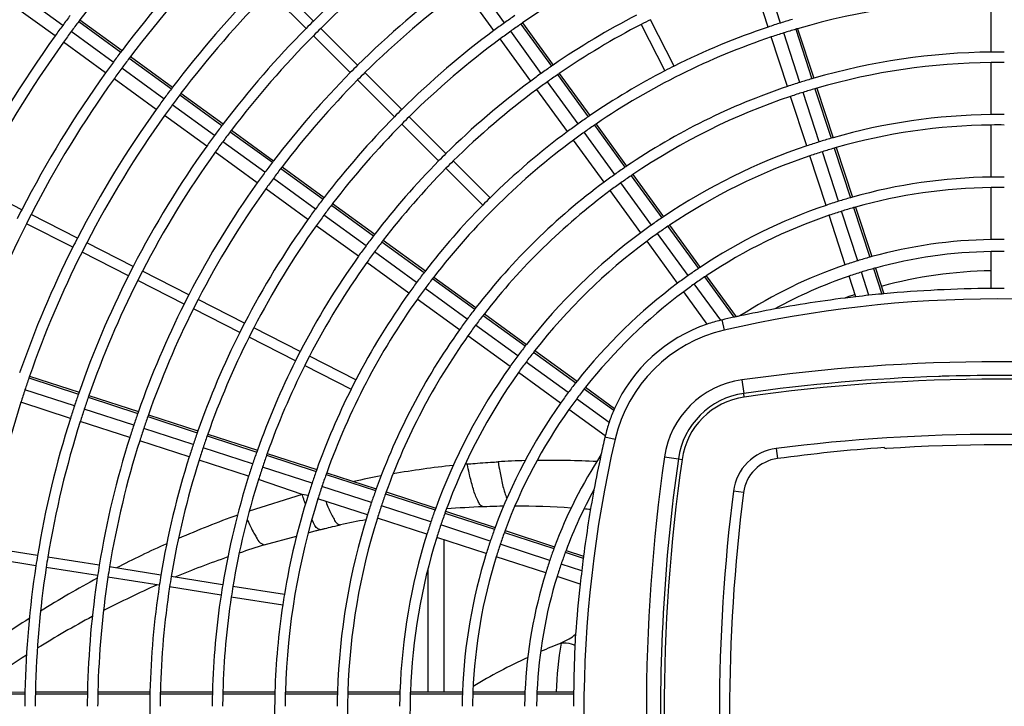
# Model space of a CAD drawing. Extents: x 11866 to 16910, y -3191 to 479.
# Drawn here: x 16462 to 16510, y -2295 to -2262 of the extents above; entities that cross this region are included whole.
import ezdxf

# ---------------------------------------------------------------- set-up
doc = ezdxf.new("R2010")
doc.units = 0
doc.header["$MEASUREMENT"] = 0
doc.layers.add('General Information', color=4, linetype='CONTINUOUS')

msp = doc.modelspace()

# ---------------------------------------------------------------- linework, layer by layer
at = {"layer": 'General Information', "color": 2, "linetype": 'Continuous'}
for p, q in [((16498.294, -2262.82), (16497.523, -2260.445)), ((16498.891, -2262.626), (16498.119, -2260.251)), ((16476.492, -2262.531), (16474.727, -2260.766)), ((16485.151, -2262.985), (16483.684, -2260.965)), ((16485.659, -2262.616), (16484.191, -2260.596)), ((16464.475, -2262.739), (16462.455, -2261.271)), ((16476.139, -2262.884), (16474.374, -2261.119)), ((16464.106, -2263.246), (16462.086, -2261.779)), ((16508.993, -2264.022), (16508.993, -2261.525)), ((16465.236, -2262.552), (16467.256, -2264.02)), ((16465.294, -2262.475), (16467.314, -2263.943)), ((16478.61, -2264.65), (16476.845, -2262.884)), ((16486.441, -2262.676), (16487.909, -2264.696)), ((16486.521, -2262.621), (16487.989, -2264.641)), ((16492.209, -2262.693), (16493.343, -2264.918)), ((16493.788, -2264.691), (16492.654, -2262.467)), ((16499.71, -2262.899), (16500.482, -2265.274)), ((16466.898, -2264.499), (16464.879, -2263.032)), ((16478.257, -2265.003), (16476.492, -2263.237)), ((16486.912, -2265.408), (16485.444, -2263.389)), ((16487.42, -2265.04), (16485.952, -2263.02)), ((16499.22, -2265.669), (16498.448, -2263.295)), ((16499.817, -2265.475), (16499.045, -2263.101)), ((16499.617, -2262.926), (16500.389, -2265.301)), ((16466.53, -2265.007), (16464.51, -2263.54)), ((16467.66, -2264.313), (16469.68, -2265.781)), ((16467.718, -2264.236), (16469.738, -2265.704)), ((16469.322, -2266.26), (16467.302, -2264.793)), ((16508.993, -2267.017), (16508.993, -2264.521)), ((16480.729, -2266.768), (16478.963, -2265.003)), ((16488.203, -2265.1), (16489.67, -2267.12)), ((16488.282, -2265.045), (16489.75, -2267.066)), ((16468.953, -2266.768), (16466.934, -2265.301)), ((16480.376, -2267.121), (16478.61, -2265.356)), ((16489.18, -2267.463), (16487.713, -2265.444)), ((16500.636, -2265.749), (16501.408, -2268.125)), ((16470.084, -2266.074), (16472.104, -2267.542)), ((16470.142, -2265.997), (16472.162, -2267.465)), ((16488.673, -2267.832), (16487.205, -2265.812)), ((16500.146, -2268.518), (16499.374, -2266.144)), ((16500.742, -2268.324), (16499.971, -2265.95)), ((16500.543, -2265.776), (16501.315, -2268.152)), ((16471.746, -2268.021), (16469.726, -2266.554)), ((16471.377, -2268.529), (16469.357, -2267.061)), ((16482.847, -2268.886), (16481.082, -2267.121)), ((16482.494, -2269.239), (16480.729, -2267.474)), ((16489.964, -2267.524), (16491.432, -2269.545)), ((16490.044, -2267.47), (16491.512, -2269.49)), ((16508.993, -2270.013), (16508.993, -2267.517)), ((16472.508, -2267.836), (16474.528, -2269.303)), ((16472.566, -2267.759), (16474.586, -2269.226)), ((16490.941, -2269.887), (16489.474, -2267.867)), ((16474.169, -2269.782), (16472.15, -2268.315)), ((16490.434, -2270.256), (16488.966, -2268.236)), ((16473.8, -2270.29), (16471.781, -2268.822)), ((16501.071, -2271.367), (16500.3, -2268.993)), ((16501.668, -2271.173), (16500.897, -2268.799)), ((16501.469, -2268.627), (16502.241, -2271.002)), ((16501.562, -2268.6), (16502.334, -2270.976)), ((16474.99, -2269.52), (16477.01, -2270.988)), ((16484.965, -2271.004), (16483.2, -2269.239)), ((16474.932, -2269.597), (16476.952, -2271.064)), ((16482.847, -2269.592), (16484.612, -2271.358)), ((16491.725, -2269.949), (16493.194, -2271.969)), ((16491.805, -2269.894), (16493.273, -2271.915)), ((16462.51, -2271.575), (16460.286, -2270.442)), ((16476.593, -2271.543), (16474.573, -2270.075)), ((16492.702, -2272.311), (16491.235, -2270.291)), ((16476.224, -2272.051), (16474.204, -2270.583)), ((16492.195, -2272.679), (16490.727, -2270.66)), ((16508.993, -2273.009), (16508.993, -2270.513)), ((16477.356, -2271.358), (16479.376, -2272.826)), ((16477.414, -2271.281), (16479.435, -2272.749)), ((16465.18, -2272.935), (16462.955, -2271.802)), ((16479.016, -2273.304), (16476.997, -2271.836)), ((16501.997, -2274.217), (16501.226, -2271.842)), ((16502.594, -2274.023), (16501.822, -2271.648)), ((16502.396, -2271.477), (16503.168, -2273.853)), ((16502.489, -2271.451), (16503.261, -2273.827)), ((16464.953, -2273.38), (16462.729, -2272.246)), ((16478.648, -2273.811), (16476.628, -2272.344)), ((16493.567, -2272.319), (16495.036, -2274.34)), ((16494.463, -2274.734), (16492.996, -2272.714)), ((16493.487, -2272.374), (16494.955, -2274.394)), ((16467.849, -2274.295), (16465.624, -2273.162)), ((16479.78, -2273.119), (16481.8, -2274.587)), ((16479.839, -2273.043), (16481.859, -2274.51)), ((16493.955, -2275.103), (16492.488, -2273.083)), ((16467.622, -2274.74), (16465.398, -2273.606)), ((16481.44, -2275.065), (16479.42, -2273.597)), ((16508.993, -2275.354), (16508.993, -2273.583)), ((16481.071, -2275.572), (16479.052, -2274.105)), ((16470.518, -2275.655), (16468.294, -2274.522)), ((16503.132, -2275.679), (16502.771, -2274.569)), ((16503.345, -2274.4), (16503.741, -2275.618)), ((16503.438, -2274.374), (16503.84, -2275.609)), ((16470.291, -2276.1), (16468.067, -2274.966)), ((16482.204, -2274.881), (16484.225, -2276.348)), ((16482.263, -2274.804), (16484.284, -2276.272)), ((16496.021, -2276.878), (16494.757, -2275.138)), ((16495.249, -2274.798), (16496.655, -2276.734)), ((16495.329, -2274.745), (16496.758, -2276.711)), ((16502.495, -2275.75), (16502.175, -2274.763)), ((16483.864, -2276.825), (16481.844, -2275.358)), ((16495.379, -2277.063), (16494.249, -2275.507)), ((16473.187, -2277.015), (16470.963, -2275.882)), ((16483.495, -2277.333), (16481.475, -2275.866)), ((16472.96, -2277.46), (16470.736, -2276.327)), ((16484.688, -2276.566), (16486.709, -2278.034)), ((16484.629, -2276.642), (16486.649, -2278.11)), ((16496.08, -2276.864), (16496.192, -2277.351)), ((16475.856, -2278.375), (16473.632, -2277.242)), ((16486.287, -2278.586), (16484.268, -2277.119)), ((16475.63, -2278.82), (16473.405, -2277.687)), ((16485.919, -2279.094), (16483.899, -2277.627)), ((16487.053, -2278.404), (16489.074, -2279.872)), ((16487.113, -2278.328), (16489.134, -2279.796)), ((16478.526, -2279.735), (16476.301, -2278.602)), ((16488.711, -2280.347), (16486.691, -2278.88)), ((16476.075, -2279.047), (16478.299, -2280.18)), ((16488.342, -2280.855), (16486.323, -2279.388)), ((16462.849, -2279.645), (16465.223, -2280.417)), ((16462.88, -2279.554), (16465.255, -2280.325)), ((16497.037, -2279.736), (16497.129, -2280.384)), ((16465.031, -2280.983), (16462.657, -2280.211)), ((16489.478, -2280.166), (16490.892, -2281.193)), ((16489.538, -2280.09), (16490.932, -2281.102)), ((16497.154, -2280.559), (16497.129, -2280.384)), ((16464.837, -2281.58), (16462.463, -2280.808)), ((16465.698, -2280.571), (16468.073, -2281.342)), ((16465.73, -2280.48), (16468.105, -2281.251)), ((16490.671, -2281.771), (16489.115, -2280.641)), ((16467.88, -2281.909), (16465.506, -2281.137)), ((16490.486, -2282.412), (16488.746, -2281.148)), ((16467.686, -2282.505), (16465.312, -2281.734)), ((16468.548, -2281.497), (16470.923, -2282.268)), ((16468.58, -2281.406), (16470.955, -2282.177)), ((16470.729, -2282.834), (16468.355, -2282.063)), ((16470.535, -2283.431), (16468.161, -2282.66)), ((16471.398, -2282.423), (16473.772, -2283.194)), ((16471.43, -2282.332), (16473.805, -2283.103)), ((16490.472, -2282.472), (16490.958, -2282.584)), ((16473.578, -2283.76), (16471.204, -2282.989)), ((16498.68, -2283.024), (16498.742, -2283.51)), ((16473.385, -2284.357), (16471.01, -2283.585)), ((16474.247, -2283.349), (16476.622, -2284.12)), ((16474.28, -2283.258), (16476.655, -2284.029)), ((16493.322, -2283.426), (16493.992, -2283.521)), ((16493.992, -2283.521), (16494.166, -2283.546)), ((16476.428, -2284.686), (16474.053, -2283.914)), ((16475.956, -2285.223), (16473.859, -2284.511)), ((16477.097, -2284.275), (16479.473, -2285.046)), ((16477.13, -2284.184), (16479.505, -2284.956)), ((16479.277, -2285.612), (16476.902, -2284.84)), ((16497.117, -2285.134), (16496.632, -2285.072)), ((16475.956, -2285.223), (16473.417, -2286.025)), ((16476.234, -2285.283), (16475.956, -2285.223)), ((16479.083, -2286.208), (16476.709, -2285.437)), ((16479.948, -2285.201), (16482.323, -2285.973)), ((16479.98, -2285.11), (16482.356, -2285.882)), ((16482.126, -2286.537), (16479.752, -2285.766)), ((16482.831, -2286.036), (16485.207, -2286.808)), ((16481.932, -2287.134), (16479.558, -2286.363)), ((16482.798, -2286.127), (16485.174, -2286.899)), ((16476.239, -2287.068), (16476.621, -2286.962)), ((16484.975, -2287.463), (16482.601, -2286.692)), ((16485.682, -2286.962), (16488.058, -2287.735)), ((16474.137, -2287.651), (16475.684, -2287.222)), ((16484.781, -2288.06), (16482.407, -2287.288)), ((16482.745, -2287.398), (16482.745, -2294.691)), ((16485.649, -2287.053), (16488.025, -2287.825)), ((16463.264, -2288.154), (16460.798, -2287.763)), ((16487.824, -2288.389), (16485.45, -2287.617)), ((16488.605, -2287.912), (16489.445, -2288.185)), ((16463.186, -2288.647), (16460.72, -2288.256)), ((16466.222, -2288.622), (16463.757, -2288.232)), ((16487.631, -2288.986), (16485.256, -2288.214)), ((16488.571, -2288.003), (16489.432, -2288.282)), ((16466.144, -2289.116), (16463.679, -2288.725)), ((16469.181, -2289.091), (16466.716, -2288.701)), ((16481.971, -2288.835), (16481.971, -2294.691)), ((16489.358, -2288.887), (16488.371, -2288.566)), ((16469.103, -2289.584), (16466.637, -2289.194)), ((16472.14, -2289.56), (16469.674, -2289.169)), ((16489.287, -2289.524), (16488.177, -2289.163)), ((16472.062, -2290.053), (16469.596, -2289.662)), ((16475.099, -2290.028), (16472.633, -2289.638)), ((16472.555, -2290.131), (16475.021, -2290.521)), ((16488.369, -2292.35), (16488.748, -2292.154)), ((16460.162, -2294.787), (16462.658, -2294.787)), ((16460.163, -2294.71), (16462.66, -2294.691)), ((16463.158, -2294.787), (16465.655, -2294.787)), ((16463.16, -2294.691), (16465.657, -2294.691)), ((16466.154, -2294.787), (16468.651, -2294.787)), ((16466.156, -2294.691), (16468.653, -2294.691)), ((16469.15, -2294.787), (16471.647, -2294.787)), ((16469.153, -2294.691), (16471.65, -2294.691)), ((16472.147, -2294.787), (16474.644, -2294.787)), ((16472.149, -2294.691), (16474.647, -2294.691)), ((16475.144, -2294.787), (16477.641, -2294.787)), ((16475.146, -2294.691), (16477.644, -2294.691)), ((16478.14, -2294.787), (16480.638, -2294.787)), ((16478.143, -2294.691), (16480.641, -2294.691)), ((16481.137, -2294.787), (16483.635, -2294.787)), ((16481.141, -2294.691), (16483.639, -2294.691)), ((16484.135, -2294.787), (16486.633, -2294.787)), ((16484.139, -2294.691), (16486.637, -2294.691)), ((16487.208, -2294.787), (16488.968, -2294.787)), ((16487.212, -2294.691), (16488.97, -2294.691))]:
    msp.add_line(p, q, dxfattribs=at)
for centre, radius, start, end in [((16509.307, -2295.699), 55.145, 135.2594, 142.9521), ((16509.307, -2295.699), 46.657, 126.385, 134.6934), ((16509.307, -2295.699), 52.649, 135.2717, 142.9024), ((16509.307, -2295.699), 46.158, 126.3892, 134.6901), ((16509.307, -2295.699), 52.149, 135.2743, 142.8919), ((16509.307, -2295.699), 40.167, 117.3561, 124.5612), ((16509.307, -2295.699), 49.653, 135.2881, 142.8361), ((16509.307, -2295.699), 43.662, 126.4114, 134.6724), ((16509.307, -2295.699), 43.162, 126.4162, 134.6686), ((16509.307, -2295.699), 49.154, 135.291, 142.8243), ((16509.307, -2295.699), 34.175, 90.5256, 106.3089), ((16509.307, -2295.699), 55.644, 143.0609, 143.6767), ((16509.307, -2295.699), 40.666, 124.7149, 125.5576), ((16509.307, -2295.699), 37.67, 117.3797, 124.4659), ((16509.307, -2295.699), 55.644, 143.6767, 144.3228), ((16509.307, -2295.699), 55.145, 143.0524, 143.6738), ((16509.307, -2295.699), 55.145, 142.9521, 143.0524), ((16509.307, -2295.699), 46.657, 135.3066, 142.7614), ((16509.307, -2295.699), 46.657, 134.6934, 135.3066), ((16509.307, -2295.699), 46.158, 134.6901, 135.3099), ((16509.307, -2295.699), 40.666, 125.5576, 126.4417), ((16509.307, -2295.699), 40.167, 124.699, 125.5521), ((16509.307, -2295.699), 40.167, 124.5612, 124.699), ((16509.307, -2295.699), 37.171, 117.3848, 124.4452), ((16509.307, -2295.699), 37.171, 116.6152, 117.3848), ((16509.307, -2295.699), 34.675, 108.5181, 116.5875), ((16509.307, -2295.699), 34.675, 107.4811, 108.5181), ((16509.307, -2295.699), 34.675, 106.4928, 107.4811), ((16509.307, -2295.699), 34.175, 106.3089, 106.4708), ((16509.307, -2295.699), 55.644, 144.3228, 152.743), ((16509.307, -2295.699), 55.145, 143.6738, 144.3258), ((16509.307, -2295.699), 46.158, 135.3099, 142.748), ((16509.307, -2295.699), 40.666, 126.4417, 134.6483), ((16509.307, -2295.699), 40.167, 126.4472, 134.6439), ((16509.307, -2295.699), 40.167, 125.5521, 126.4472), ((16509.307, -2295.699), 34.175, 108.5256, 124.3089), ((16509.307, -2295.699), 34.175, 107.4736, 108.5256), ((16509.307, -2295.699), 34.175, 106.4708, 107.4736), ((16509.307, -2295.699), 55.145, 144.3258, 152.7406), ((16509.307, -2295.699), 52.649, 143.0074, 143.6583), ((16509.307, -2295.699), 52.649, 142.9024, 143.0074), ((16509.307, -2295.699), 52.149, 142.9979, 143.655), ((16509.307, -2295.699), 52.149, 142.8919, 142.9979), ((16509.307, -2295.699), 31.679, 90.5671, 106.1756), ((16509.307, -2295.699), 31.679, 90, 90.5671), ((16509.307, -2295.699), 31.679, 89.4321, 90), ((16509.307, -2295.699), 52.649, 143.6583, 144.3412), ((16509.307, -2295.699), 52.149, 143.655, 144.3445), ((16509.307, -2295.699), 43.662, 134.6724, 135.3276), ((16509.307, -2295.699), 37.67, 124.6127, 125.5224), ((16509.307, -2295.699), 37.67, 124.4659, 124.6127), ((16509.307, -2295.699), 34.675, 116.5875, 117.4125), ((16509.307, -2295.699), 31.18, 90.5761, 106.1464), ((16509.307, -2295.699), 31.18, 89.423, 90.5761), ((16509.307, -2295.699), 52.649, 144.3412, 152.7283), ((16509.307, -2295.699), 43.662, 135.3276, 142.6764), ((16509.307, -2295.699), 43.162, 134.6686, 135.3314), ((16509.307, -2295.699), 37.67, 125.5224, 126.4769), ((16509.307, -2295.699), 37.171, 124.5941, 125.516), ((16509.307, -2295.699), 37.171, 124.4452, 124.5941), ((16509.307, -2295.699), 34.675, 117.4125, 124.3333), ((16509.307, -2295.699), 31.679, 106.1756, 106.3503), ((16509.307, -2295.699), 52.149, 144.3445, 152.7257), ((16509.307, -2295.699), 49.653, 142.8361, 142.9476), ((16509.307, -2295.699), 43.162, 135.3314, 142.6611), ((16509.307, -2295.699), 37.67, 126.4769, 134.6203), ((16509.307, -2295.699), 37.171, 125.516, 126.4833), ((16509.307, -2295.699), 31.679, 108.5671, 124.1756), ((16509.307, -2295.699), 31.679, 107.4321, 108.5671), ((16509.307, -2295.699), 31.679, 106.3503, 107.4321), ((16509.307, -2295.699), 31.18, 106.1464, 106.3239), ((16509.307, -2295.699), 49.653, 142.9476, 143.6377), ((16509.307, -2295.699), 49.154, 142.9369, 143.634), ((16509.307, -2295.699), 49.154, 142.8243, 142.9369), ((16509.307, -2295.699), 37.171, 126.4833, 134.6152), ((16509.307, -2295.699), 31.18, 108.5761, 124.1464), ((16509.307, -2295.699), 31.18, 107.423, 108.5761), ((16509.307, -2295.699), 31.18, 106.3239, 107.423), ((16509.307, -2295.699), 49.653, 143.6377, 144.3618), ((16509.307, -2295.699), 49.154, 143.634, 144.3655), ((16509.307, -2295.699), 49.653, 144.3618, 152.7119), ((16509.307, -2295.699), 49.154, 144.3655, 152.709), ((16509.307, -2295.699), 40.666, 135.3517, 142.5789), ((16509.307, -2295.699), 40.666, 134.6483, 135.3517), ((16509.307, -2295.699), 40.167, 134.6439, 135.3561), ((16509.307, -2295.699), 34.675, 124.4928, 125.4811), ((16509.307, -2295.699), 34.675, 124.3333, 124.4928), ((16509.307, -2295.699), 28.683, 90.6263, 105.985), ((16509.307, -2295.699), 28.683, 90, 90.6263), ((16509.307, -2295.699), 28.683, 89.3728, 90), ((16509.307, -2295.699), 46.657, 142.88, 143.6144), ((16509.307, -2295.699), 46.657, 142.7614, 142.88), ((16509.307, -2295.699), 40.167, 135.3561, 142.5612), ((16509.307, -2295.699), 34.675, 125.4811, 126.5181), ((16509.307, -2295.699), 34.175, 124.4708, 125.4736), ((16509.307, -2295.699), 34.175, 124.3089, 124.4708), ((16509.307, -2295.699), 28.184, 90.6374, 105.9493), ((16509.307, -2295.699), 28.184, 89.3617, 90.6374), ((16509.307, -2295.699), 46.657, 143.6144, 144.385), ((16509.307, -2295.699), 46.158, 142.8679, 143.6102), ((16509.307, -2295.699), 46.158, 142.748, 142.8679), ((16509.307, -2295.699), 34.675, 126.5181, 134.5875), ((16509.307, -2295.699), 34.175, 125.4736, 126.5256), ((16509.307, -2295.699), 46.657, 144.385, 152.6934), ((16509.307, -2295.699), 46.158, 143.6102, 144.3892), ((16509.307, -2295.699), 34.175, 126.5256, 142.3089), ((16509.307, -2295.699), 28.683, 108.6263, 123.985), ((16509.307, -2295.699), 28.683, 107.3728, 108.6263), ((16509.307, -2295.699), 28.683, 106.1779, 107.3728), ((16509.307, -2295.699), 28.683, 105.985, 106.1779), ((16509.307, -2295.699), 46.158, 144.3892, 152.6901), ((16509.307, -2295.699), 37.67, 134.6203, 135.3797), ((16509.307, -2295.699), 28.184, 108.6374, 123.9493), ((16509.307, -2295.699), 28.184, 107.3617, 108.6374), ((16509.307, -2295.699), 28.184, 106.1456, 107.3617), ((16509.307, -2295.699), 28.184, 105.9493, 106.1456), ((16509.307, -2295.699), 43.662, 142.8031, 143.5879), ((16509.307, -2295.699), 43.662, 142.6764, 142.8031), ((16509.307, -2295.699), 43.162, 142.6611, 142.7893), ((16509.307, -2295.699), 37.67, 135.3797, 142.4659), ((16509.307, -2295.699), 37.171, 134.6152, 135.3848), ((16509.307, -2295.699), 31.679, 124.1756, 124.3503), ((16509.307, -2295.699), 43.662, 143.5879, 144.4114), ((16509.307, -2295.699), 43.162, 142.7893, 143.5832), ((16509.307, -2295.699), 37.171, 135.3848, 142.4452), ((16509.307, -2295.699), 31.679, 125.4321, 126.5671), ((16509.307, -2295.699), 31.679, 124.3503, 125.4321), ((16509.307, -2295.699), 31.18, 124.3239, 125.423), ((16509.307, -2295.699), 31.18, 124.1464, 124.3239), ((16509.307, -2295.699), 43.662, 144.4114, 152.6724), ((16509.307, -2295.699), 43.162, 143.5832, 144.4162), ((16509.307, -2295.699), 31.679, 126.5671, 142.1756), ((16509.307, -2295.699), 31.18, 125.423, 126.5761), ((16509.307, -2295.699), 25.688, 90.6993, 105.7499), ((16509.307, -2295.699), 25.688, 90, 90.6993), ((16509.307, -2295.699), 25.688, 89.2996, 90), ((16509.307, -2295.699), 43.162, 144.4162, 152.6686), ((16509.307, -2295.699), 31.18, 126.5761, 142.1464), ((16509.307, -2295.699), 25.188, 90.7132, 105.7053), ((16509.307, -2295.699), 25.188, 89.2857, 90.7132), ((16509.307, -2295.699), 40.666, 142.7149, 143.5576), ((16509.307, -2295.699), 40.666, 142.5789, 142.7149), ((16509.307, -2295.699), 40.167, 142.699, 143.5521), ((16509.307, -2295.699), 40.167, 142.5612, 142.699), ((16509.307, -2295.699), 34.675, 135.4125, 142.3333), ((16509.307, -2295.699), 34.675, 134.5875, 135.4125), ((16509.307, -2295.699), 25.688, 108.6993, 123.7499), ((16509.307, -2295.699), 25.688, 107.2996, 108.6993), ((16509.307, -2295.699), 25.688, 105.9654, 107.2996), ((16509.307, -2295.699), 25.688, 105.7499, 105.9654), ((16509.307, -2295.699), 52.649, 152.7283, 153.2717), ((16509.307, -2295.699), 52.149, 152.7257, 153.2743), ((16509.307, -2295.699), 40.666, 143.5576, 144.4417), ((16509.307, -2295.699), 40.167, 143.5521, 144.4472), ((16509.307, -2295.699), 25.188, 108.7132, 123.7053), ((16509.307, -2295.699), 25.188, 107.2857, 108.7132), ((16509.307, -2295.699), 25.188, 105.925, 107.2857), ((16509.307, -2295.699), 25.188, 105.7053, 105.925), ((16509.307, -2295.699), 52.149, 153.2743, 160.8919), ((16509.307, -2295.699), 40.666, 144.4417, 152.6483), ((16509.307, -2295.699), 40.167, 144.4472, 152.6439), ((16509.307, -2295.699), 28.683, 125.3728, 126.6263), ((16509.307, -2295.699), 28.683, 124.1779, 125.3728), ((16509.307, -2295.699), 28.683, 123.985, 124.1779), ((16509.307, -2295.699), 28.184, 123.9493, 124.1456), ((16509.307, -2295.699), 37.67, 142.6127, 143.5224), ((16509.307, -2295.699), 37.67, 142.4659, 142.6127), ((16509.307, -2295.699), 28.683, 126.6263, 141.985), ((16509.307, -2295.699), 28.184, 125.3617, 126.6374), ((16509.307, -2295.699), 28.184, 124.1456, 125.3617), ((16509.307, -2295.699), 49.653, 152.7119, 153.2881), ((16509.307, -2295.699), 49.154, 152.709, 153.291), ((16509.307, -2295.699), 37.67, 143.5224, 144.4769), ((16509.307, -2295.699), 37.171, 142.5941, 143.516), ((16509.307, -2295.699), 37.171, 142.4452, 142.5941), ((16509.307, -2295.699), 28.184, 126.6374, 141.9493), ((16509.307, -2295.699), 22.692, 90.7917, 105.4527), ((16509.307, -2295.699), 22.692, 89.2072, 90.7917), ((16509.307, -2295.699), 49.653, 153.2881, 160.8361), ((16509.307, -2295.699), 49.154, 153.291, 160.8243), ((16509.307, -2295.699), 37.171, 143.516, 144.4833), ((16509.307, -2295.699), 22.118, 90.8122, 105.3865), ((16509.307, -2295.699), 22.118, 89.1866, 90.8122), ((16509.307, -2295.699), 37.67, 144.4769, 152.6203), ((16509.307, -2295.699), 37.171, 144.4833, 152.6152), ((16509.307, -2295.699), 22.692, 108.7917, 123.016), ((16509.307, -2295.699), 22.692, 107.2072, 108.7917), ((16509.307, -2295.699), 22.692, 105.6966, 107.2072), ((16509.307, -2295.699), 22.692, 105.4527, 105.6966), ((16509.307, -2295.699), 46.657, 152.6934, 153.3066), ((16509.307, -2295.699), 46.158, 152.6901, 153.3099), ((16509.307, -2295.699), 34.675, 142.4928, 143.4811), ((16509.307, -2295.699), 34.675, 142.3333, 142.4928), ((16509.307, -2295.699), 25.688, 123.9654, 125.2996), ((16509.307, -2295.699), 25.688, 123.7499, 123.9654), ((16509.307, -2295.699), 22.118, 107.1866, 108.8122), ((16509.307, -2295.699), 22.118, 105.6368, 107.1866), ((16509.307, -2295.699), 22.118, 105.3865, 105.6368), ((16509.317, -2295.721), 21.219, 90.8734, 105.2827), ((16509.307, -2295.699), 46.657, 153.3066, 160.7614), ((16509.307, -2295.699), 46.158, 153.3099, 160.748), ((16509.307, -2295.699), 34.675, 143.4811, 144.5181), ((16509.307, -2295.699), 34.175, 142.4708, 143.4736), ((16509.307, -2295.699), 34.175, 142.3089, 142.4708), ((16509.307, -2295.699), 25.688, 126.6993, 141.7499), ((16509.307, -2295.699), 25.688, 125.2996, 126.6993), ((16509.307, -2295.699), 25.188, 125.2857, 126.7132), ((16509.307, -2295.699), 25.188, 123.925, 125.2857), ((16509.307, -2295.699), 25.188, 123.7053, 123.925), ((16509.307, -2295.699), 22.118, 108.8122, 118.9001), ((16509.307, -2295.699), 43.662, 152.6724, 153.3276), ((16509.307, -2295.699), 34.675, 144.5181, 152.5875), ((16509.307, -2295.699), 34.175, 143.4736, 144.5256), ((16509.307, -2295.699), 25.188, 126.7132, 141.7053), ((16509.317, -2295.724), 21.222, 108.8514, 110.2513), ((16509.307, -2334.019), 58.665, 95.44402, 96.0417), ((16509.307, -2334.019), 58.665, 95.34742, 95.44402), ((16509.307, -2334.019), 58.665, 90.30621, 95.34742), ((16509.307, -2334.019), 58.665, 89.69333, 90.30621), ((16509.307, -2295.699), 43.662, 153.3276, 160.6764), ((16509.307, -2295.699), 43.162, 152.6686, 153.3314), ((16509.307, -2295.699), 34.175, 144.5256, 160.3089), ((16509.307, -2334.019), 58.166, 76.9695, 103.0305), ((16509.307, -2334.019), 58.665, 96.66747, 100.49841), ((16509.307, -2334.019), 58.665, 96.0417, 96.66747), ((16509.307, -2295.699), 43.162, 153.3314, 160.6611), ((16509.307, -2295.699), 31.679, 142.3503, 143.4321), ((16509.307, -2295.699), 31.679, 142.1756, 142.3503), ((16509.307, -2295.699), 31.18, 142.1464, 142.3239), ((16509.307, -2334.019), 58.665, 100.49841, 102.167), ((16509.307, -2295.699), 40.666, 152.6483, 153.3517), ((16509.307, -2295.699), 31.679, 143.4321, 144.5671), ((16509.307, -2295.699), 31.18, 142.3239, 143.423), ((16497.768, -2284.161), 7.489, 108.6031, 155.899), ((16497.768, -2284.161), 7.489, 103.494, 108.6031), ((16497.768, -2284.161), 7.489, 103.0305, 103.494), ((16509.307, -2334.019), 58.665, 102.45417, 103.0305), ((16509.307, -2334.019), 58.665, 102.3513, 102.45417), ((16509.307, -2334.019), 58.665, 102.167, 102.3513), ((16509.307, -2295.699), 40.666, 153.3517, 160.5789), ((16509.307, -2295.699), 40.167, 152.6439, 153.3561), ((16509.307, -2295.699), 31.679, 144.5671, 160.1756), ((16509.307, -2295.699), 31.18, 143.423, 144.5761), ((16497.768, -2284.161), 6.99, 103.0305, 166.9695), ((16509.307, -2295.699), 40.167, 153.3561, 160.5612), ((16509.307, -2295.699), 31.18, 144.5761, 160.1464), ((16509.307, -2295.699), 37.67, 152.6203, 153.3797), ((16509.307, -2295.699), 28.683, 142.1779, 143.3728), ((16509.307, -2295.699), 28.683, 141.985, 142.1779), ((16509.307, -2295.699), 28.184, 142.1456, 143.3617), ((16509.307, -2295.699), 28.184, 141.9493, 142.1456), ((16509.307, -2295.699), 37.67, 153.3797, 160.4659), ((16509.307, -2295.699), 37.171, 152.6152, 153.3848), ((16509.307, -2295.699), 28.683, 143.3728, 144.6263), ((16509.307, -2295.699), 28.184, 143.3617, 144.6374), ((16509.307, -2366.222), 87.351, 81.92542, 98.07458), ((16509.307, -2295.699), 37.171, 153.3848, 160.4452), ((16509.307, -2295.699), 28.683, 144.6263, 159.985), ((16509.307, -2295.699), 28.184, 144.6374, 159.9493), ((16509.307, -2295.699), 49.154, 160.9369, 161.634), ((16509.307, -2295.699), 49.154, 160.8243, 160.9369), ((16509.307, -2295.699), 34.675, 152.5875, 153.4125), ((16509.307, -2295.699), 25.688, 141.9654, 143.2996), ((16509.307, -2295.699), 25.688, 141.7499, 141.9654), ((16497.635, -2284.053), 4.358, 97.8825, 171.7338), ((16509.307, -2366.222), 86.698, 91.86334, 98.07458), ((16509.307, -2366.222), 86.521, 81.92542, 98.07458), ((16509.307, -2366.222), 86.698, 91.75903, 91.86334), ((16509.307, -2366.222), 86.698, 91.75903, 91.86334), ((16509.307, -2366.222), 86.698, 88.22695, 91.75903), ((16509.307, -2295.699), 49.154, 161.634, 162.3655), ((16509.307, -2295.699), 46.657, 160.7614, 160.88), ((16509.307, -2295.699), 34.675, 153.4125, 160.3333), ((16509.307, -2295.699), 25.688, 143.2996, 144.6993), ((16509.307, -2295.699), 25.188, 141.925, 143.2857), ((16509.307, -2295.699), 25.188, 141.7053, 141.925), ((16497.648, -2284.04), 3.693, 98.0746, 171.9254), ((16509.307, -2295.699), 49.154, 162.3655, 170.709), ((16509.307, -2295.699), 46.657, 160.88, 161.6144), ((16509.307, -2295.699), 46.158, 160.8679, 161.6102), ((16509.307, -2295.699), 46.158, 160.748, 160.8679), ((16509.307, -2295.699), 25.688, 144.6993, 159.7499), ((16509.307, -2295.699), 25.188, 143.2857, 144.7132), ((16497.648, -2284.04), 3.516, 98.0746, 171.9254), ((16509.307, -2295.699), 46.657, 161.6144, 162.385), ((16509.307, -2295.699), 46.158, 161.6102, 162.3892), ((16509.307, -2295.699), 43.662, 160.6764, 160.8031), ((16509.307, -2295.699), 25.188, 144.7132, 159.7053), ((16497.768, -2284.161), 7.489, 156.6548, 161.3932), ((16497.768, -2284.161), 7.489, 155.899, 156.6548), ((16509.307, -2295.699), 46.657, 162.385, 170.6934), ((16509.307, -2295.699), 46.158, 162.3892, 170.6901), ((16509.307, -2295.699), 43.662, 160.8031, 161.5879), ((16509.307, -2295.699), 43.162, 160.7893, 161.5832), ((16509.307, -2295.699), 43.162, 160.6611, 160.7893), ((16497.768, -2284.161), 7.489, 161.3932, 166.5022), ((16509.307, -2295.699), 43.662, 161.5879, 162.4114), ((16509.307, -2295.699), 43.162, 161.5832, 162.4162), ((16509.307, -2295.699), 40.666, 160.7149, 161.5576), ((16509.307, -2295.699), 40.666, 160.5789, 160.7149), ((16509.307, -2295.699), 43.662, 162.4114, 170.6724), ((16509.307, -2295.699), 43.162, 162.4162, 170.6686), ((16509.307, -2295.699), 40.167, 160.699, 161.5521), ((16509.307, -2295.699), 40.167, 160.5612, 160.699), ((16547.626, -2295.699), 58.166, 166.9695, 193.0305), ((16547.626, -2295.699), 58.665, 166.9695, 167.833), ((16497.768, -2284.161), 7.489, 166.5022, 166.9695), ((16509.307, -2366.222), 83.873, 82.72087, 97.27913), ((16509.307, -2295.699), 40.666, 161.5576, 162.4417), ((16509.307, -2295.699), 40.167, 161.5521, 162.4472), ((16509.307, -2295.699), 37.67, 160.6127, 161.5224), ((16509.307, -2295.699), 37.67, 160.4659, 160.6127), ((16498.98, -2285.372), 2.367, 97.2791, 172.7209), ((16509.864, -2366.166), 83.401, 94.13215, 97.66364), ((16503.998, -2282.777), 0.25, 235, 265.6109), ((16503.998, -2282.777), 0.25, 235, 265.6109), ((16509.332, -2366.222), 83.368, 86.31828, 93.68172), ((16509.307, -2295.699), 40.666, 162.4417, 170.6483), ((16509.307, -2295.699), 40.167, 162.4472, 170.6439), ((16509.307, -2295.699), 37.171, 160.5941, 161.516), ((16509.307, -2295.699), 37.171, 160.4452, 160.5941), ((16487.827, -2327.557), 43.965, 91.5442, 93.2267), ((16487.826, -2327.558), 43.965, 87.0643, 90.7948), ((16509.307, -2295.699), 22.692, 146.984, 159.4527), ((16547.626, -2295.699), 58.665, 167.833, 169.50159), ((16579.83, -2295.699), 87.373, 171.92542, 188.07458), ((16579.83, -2295.699), 86.698, 171.92542, 181.76289), ((16579.83, -2295.699), 86.521, 171.92542, 188.07458), ((16498.98, -2285.372), 1.877, 97.2791, 172.7209), ((16509.307, -2295.699), 37.67, 161.5224, 162.4769), ((16509.307, -2295.699), 37.171, 161.516, 162.4833), ((16509.307, -2295.699), 34.675, 160.4928, 161.4811), ((16509.307, -2295.699), 34.675, 160.3333, 160.4928), ((16487.825, -2327.617), 44.024, 96.0415, 99.8286), ((16487.825, -2327.617), 44.024, 95.1476, 95.2884), ((16509.307, -2295.699), 37.67, 162.4769, 170.6203), ((16509.307, -2295.699), 37.171, 162.4833, 170.6152), ((16509.307, -2295.699), 34.175, 160.4708, 161.4736), ((16509.307, -2295.699), 34.175, 160.3089, 160.4708), ((16487.825, -2327.617), 44.024, 100.5907, 102.3198), ((16509.307, -2295.699), 34.675, 161.4811, 162.5181), ((16509.307, -2295.699), 34.175, 161.4736, 162.5256), ((16509.307, -2295.699), 31.679, 160.3503, 161.4321), ((16509.307, -2295.699), 31.679, 160.1756, 160.3503), ((16509.307, -2295.699), 22.118, 151.0999, 159.3865), ((16547.626, -2295.699), 58.665, 169.50159, 172.64106), ((16579.83, -2295.699), 83.873, 172.72087, 187.27913), ((16509.307, -2295.699), 34.675, 162.5181, 170.5875), ((16509.307, -2295.699), 34.175, 162.5256, 178.3089), ((16509.307, -2295.699), 31.18, 160.3239, 161.423), ((16509.307, -2295.699), 31.18, 160.1464, 160.3239), ((16579.83, -2295.699), 83.384, 172.72087, 187.27913), ((16509.307, -2295.699), 31.679, 161.4321, 162.5671), ((16509.307, -2295.699), 31.18, 161.423, 162.5761), ((16509.307, -2295.699), 28.683, 160.1779, 161.3728), ((16509.307, -2295.699), 28.683, 159.985, 160.1779), ((16509.307, -2295.699), 28.184, 159.9493, 160.1456), ((16485.995, -2323.975), 38.179, 92.0614, 94.692), ((16486.191, -2325.116), 39.327, 86.1236, 90.0601), ((16486.191, -2325.116), 39.327, 84.7687, 85.2239), ((16489.594, -2332.498), 49.216, 109.8915, 113.4372), ((16509.307, -2295.699), 31.679, 162.5671, 178.1756), ((16485.995, -2323.975), 38.179, 100.5406, 102.4204), ((16509.307, -2295.699), 31.18, 162.5761, 178.1464), ((16509.307, -2295.699), 28.184, 160.1456, 161.3617), ((16509.307, -2295.699), 28.683, 161.3728, 162.6263), ((16509.307, -2295.699), 28.184, 161.3617, 162.6374), ((16509.307, -2295.699), 25.688, 159.9654, 161.2996), ((16509.307, -2295.699), 25.688, 159.7499, 159.9654), ((16509.307, -2295.699), 25.188, 159.7053, 159.925), ((16509.307, -2295.699), 28.683, 162.6263, 177.985), ((16509.307, -2295.699), 28.184, 162.6374, 177.9493), ((16509.307, -2295.699), 25.688, 161.2996, 162.6993), ((16509.307, -2295.699), 25.188, 159.925, 161.2857), ((16489.594, -2332.498), 49.216, 114.1516, 117.2716), ((16487.61, -2331.682), 46.046, 107.0139, 108.5857), ((16509.307, -2295.699), 25.188, 161.2857, 162.7132), ((16509.307, -2295.699), 22.692, 159.6966, 161.2072), ((16509.307, -2295.699), 22.692, 159.4527, 159.6966), ((16509.307, -2295.699), 22.118, 159.3865, 159.6368), ((16509.307, -2295.699), 46.657, 170.6934, 171.3066), ((16509.307, -2295.699), 46.158, 170.6901, 171.3099), ((16487.61, -2331.682), 46.046, 109.3076, 112.683), ((16509.307, -2295.699), 25.688, 162.6993, 177.7499), ((16509.307, -2295.699), 25.188, 162.7132, 177.7053), ((16509.307, -2295.699), 22.692, 161.2072, 162.7917), ((16509.307, -2295.699), 22.118, 159.6368, 161.1866), ((16547.626, -2295.699), 58.665, 172.737, 173.33206), ((16547.626, -2295.699), 58.665, 172.64106, 172.737), ((16509.307, -2295.699), 46.657, 171.3066, 178.7614), ((16509.307, -2295.699), 46.158, 171.3099, 178.748), ((16509.307, -2295.699), 43.662, 170.6724, 171.3276), ((16509.307, -2295.699), 43.162, 170.6686, 171.3314), ((16509.307, -2295.699), 22.118, 161.1866, 162.8122), ((16489.594, -2332.498), 49.216, 118.4796, 122.1473), ((16509.307, -2295.699), 43.662, 171.3276, 178.6764), ((16509.307, -2295.699), 43.162, 171.3314, 178.6611), ((16509.307, -2295.699), 40.666, 170.6483, 171.3517), ((16509.307, -2295.699), 40.167, 170.6439, 171.3561), ((16509.307, -2295.699), 22.692, 162.7917, 177.4527), ((16509.307, -2295.699), 22.118, 162.8122, 177.3865), ((16547.626, -2295.699), 58.665, 173.33206, 173.95783), ((16487.61, -2331.682), 46.046, 113.8468, 117.3945), ((16509.307, -2295.699), 40.666, 171.3517, 178.5789), ((16509.307, -2295.699), 40.167, 171.3561, 178.5612), ((16509.307, -2295.699), 37.67, 170.6203, 171.3797), ((16509.307, -2295.699), 37.171, 170.6152, 171.3848), ((16547.58, -2296.218), 58.676, 173.44957, 175.8097), ((16509.307, -2295.699), 37.67, 171.3797, 178.4659), ((16509.307, -2295.699), 37.171, 171.3848, 178.4452), ((16509.307, -2295.699), 34.675, 170.5875, 171.4125), ((16509.307, -2295.699), 34.675, 171.4125, 178.3333), ((16489.594, -2332.498), 49.216, 122.8883, 126.634), ((16487.61, -2331.682), 46.046, 118.1444, 121.9364), ((16487.142, -2289.575), 3.038, 301.9052, 309.1766), ((16547.643, -2295.244), 58.676, 176.76251, 179.45968), ((16499.204, -2319.675), 29.394, 111.6285, 113.7085), ((16509.33, -2295.722), 21.23, 170.8627, 177.2162), ((16487.611, -2331.681), 46.046, 122.7053, 125.0462), ((16499.204, -2319.675), 29.394, 115.0217, 120.805), ((16509.307, -2295.699), 46.657, 178.88, 179.6144), ((16509.307, -2295.699), 46.657, 178.7614, 178.88), ((16509.307, -2295.699), 46.158, 178.8679, 179.6102), ((16509.307, -2295.699), 46.158, 178.748, 178.8679), ((16509.307, -2295.699), 43.662, 178.8031, 179.5879), ((16509.307, -2295.699), 43.662, 178.6764, 178.8031), ((16509.307, -2295.699), 43.162, 178.7893, 179.5832), ((16509.307, -2295.699), 43.162, 178.6611, 178.7893), ((16509.307, -2295.699), 40.666, 178.7149, 179.5576), ((16509.307, -2295.699), 40.666, 178.5789, 178.7149), ((16509.307, -2295.699), 40.167, 178.699, 179.5521), ((16509.307, -2295.699), 40.167, 178.5612, 178.699), ((16509.307, -2295.699), 37.67, 178.6127, 179.5224), ((16509.307, -2295.699), 37.67, 178.4659, 178.6127), ((16509.307, -2295.699), 37.171, 178.5941, 179.516), ((16509.307, -2295.699), 37.171, 178.4452, 178.5941), ((16509.307, -2295.699), 34.675, 178.4928, 179.4811), ((16509.307, -2295.699), 34.675, 178.3333, 178.4928), ((16509.307, -2295.699), 34.175, 178.4708, 179.4736), ((16509.307, -2295.699), 34.175, 178.3089, 178.4708), ((16509.307, -2295.699), 31.679, 178.3503, 179.4321), ((16509.307, -2295.699), 31.679, 178.1756, 178.3503), ((16509.307, -2295.699), 31.18, 178.3239, 179.423), ((16509.307, -2295.699), 31.18, 178.1464, 178.3239), ((16509.307, -2295.699), 28.683, 178.1779, 179.3728), ((16509.307, -2295.699), 28.683, 177.985, 178.1779), ((16509.307, -2295.699), 28.184, 178.1456, 179.3617), ((16509.307, -2295.699), 28.184, 177.9493, 178.1456), ((16509.307, -2295.699), 25.688, 177.9654, 179.2996), ((16509.307, -2295.699), 25.688, 177.7499, 177.9654), ((16509.307, -2295.699), 25.188, 177.925, 179.2857), ((16509.307, -2295.699), 25.188, 177.7053, 177.925), ((16509.307, -2295.699), 22.692, 177.6966, 179.2072), ((16509.307, -2295.699), 22.692, 177.4527, 177.6966), ((16509.307, -2295.699), 22.118, 177.6368, 179.1866), ((16509.307, -2295.699), 22.118, 177.3865, 177.6368), ((16547.626, -2295.699), 58.665, 179.10924, 179.69333), ((16547.626, -2295.699), 58.665, 179.01495, 179.10924), ((16509.307, -2295.699), 40.666, 179.5576, 180.4417), ((16509.307, -2295.699), 34.675, 179.4811, 180.5181), ((16509.307, -2295.699), 31.18, 179.423, 180.5761), ((16509.307, -2295.699), 28.184, 179.3617, 180.6374)]:
    msp.add_arc(centre, radius, start, end, dxfattribs=at)
for points, knots in [([(16483.875, -2283.77), (16483.936, -2283.765), (16484.613, -2283.705), (16485.291, -2283.666), (16485.352, -2283.662)], [0, 0, 0, 0, 0.741233, 1.481729, 1.481729, 1.481729, 1.481729]), ([(16485.352, -2283.662), (16485.357, -2283.691), (16485.412, -2284.05), (16485.468, -2284.341), (16485.538, -2284.68), (16485.616, -2284.978), (16485.675, -2285.19), (16485.759, -2285.402), (16485.766, -2285.419)], [0, 0, 0, 0, 0.354353, 0.701449, 1.039235, 1.363993, 1.594674, 1.80854, 1.80854, 1.80854, 1.80854]), ([(16484.622, -2285.821), (16484.613, -2285.816), (16484.463, -2285.73), (16484.394, -2285.563), (16484.273, -2285.323), (16484.183, -2285.046), (16484.094, -2284.749), (16484.011, -2284.422), (16483.946, -2284.143), (16483.88, -2283.798), (16483.875, -2283.77)], [0, 0, 0, 0, 0.124986, 0.341159, 0.607542, 0.904602, 1.218689, 1.544582, 1.87971, 2.223482, 2.223482, 2.223482, 2.223482]), ([(16476.111, -2285.681), (16476.104, -2285.662), (16476.029, -2285.453), (16475.962, -2285.241), (16475.956, -2285.223)], [0, 0, 0, 0, 0.2477065, 0.4838292, 0.4838292, 0.4838292, 0.4838292]), ([(16477.083, -2285.559), (16477.092, -2285.58), (16477.196, -2285.842), (16477.278, -2286.021), (16477.373, -2286.229), (16477.491, -2286.418), (16477.568, -2286.612), (16477.77, -2286.685), (16477.783, -2286.69)], [0, 0, 0, 0, 0.279707, 0.542723, 0.696216, 0.95055, 1.200852, 1.366102, 1.366102, 1.366102, 1.366102]), ([(16485.606, -2285.794), (16485.566, -2285.794), (16485.115, -2285.801), (16484.664, -2285.82), (16484.622, -2285.821)], [0, 0, 0, 0, 0.4777715, 0.9844346, 0.9844346, 0.9844346, 0.9844346]), ([(16473.31, -2286.428), (16473.324, -2286.457), (16473.488, -2286.803), (16473.609, -2287.045), (16473.778, -2287.315), (16473.862, -2287.531), (16474.12, -2287.644), (16474.137, -2287.651)], [0, 0, 0, 0, 0.377976, 0.737758, 0.963431, 1.289228, 1.507907, 1.507907, 1.507907, 1.507907]), ([(16476.806, -2286.916), (16476.794, -2286.911), (16476.603, -2286.833), (16476.548, -2286.675), (16476.422, -2286.449), (16476.412, -2286.431)], [0, 0, 0, 0, 0.1523105, 0.3945423, 0.6440638, 0.6440638, 0.6440638, 0.6440638]), ([(16476.621, -2286.962), (16476.629, -2286.96), (16476.714, -2286.939), (16476.799, -2286.918), (16476.806, -2286.916)], [0, 0, 0, 0, 0.0955895, 0.1911512, 0.1911512, 0.1911512, 0.1911512]), ([(16476.806, -2286.916), (16476.812, -2286.914), (16476.879, -2286.9), (16476.931, -2286.886), (16476.993, -2286.871), (16477.153, -2286.833), (16477.371, -2286.781), (16477.753, -2286.697), (16477.783, -2286.69)], [0, 0, 0, 0, 0.066302, 0.132629, 0.191595, 0.250524, 0.625075, 1.002596, 1.002596, 1.002596, 1.002596]), ([(16488.369, -2292.35), (16488.401, -2292.348), (16488.73, -2292.307), (16489.025, -2292.453), (16489.051, -2292.464)], [0, 0, 0, 0, 0.3727486, 0.699207, 0.699207, 0.699207, 0.699207])]:
    msp.add_open_spline(points, degree=3, knots=knots, dxfattribs=at)

doc.saveas('drawing.dxf')
